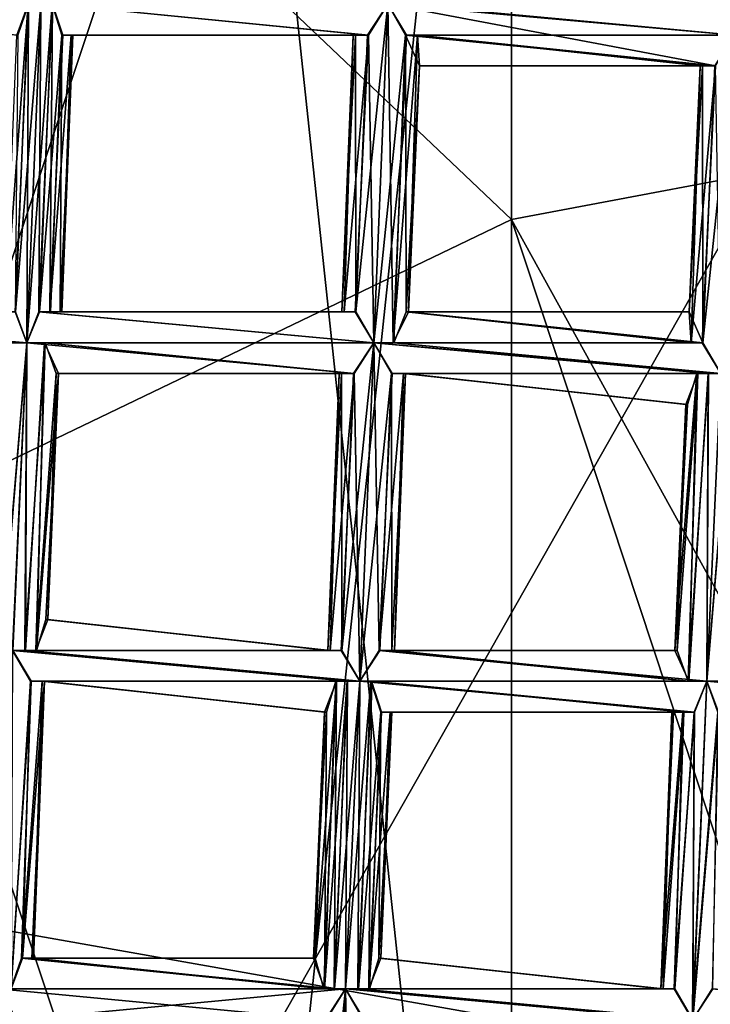
# Model space of a CAD drawing. Extents: x -86 to 36, y 10825 to 11091.
# Drawn here: x 7 to 9, y 11077 to 11080 of the extents above; entities that cross this region are included whole.
import ezdxf

# ---------------------------------------------------------------- set-up
doc = ezdxf.new("R2010")
doc.units = 0
doc.header["$MEASUREMENT"] = 0

msp = doc.modelspace()

# ---------------------------------------------------------------- linework, layer by layer
for points in [[(5.5471, 11069.299805, 150.011993), (-1.564, 11089.299805, 150.011993), (8.6424, 11072.099609, 150.011993)], [(-1.564, 11089.299805, 150.011993), (3.0419, 11088.900391, 150.011993), (8.6424, 11072.099609, 150.011993)], [(3.0419, 11088.900391, 150.011993), (7.0848, 11086.700195, 150.011993), (8.6424, 11072.099609, 150.011993)], [(5.5471, 11087.799805, 150.511993), (-1.564, 11067.900391, 150.511993), (8.6424, 11085, 150.511993)], [(1.8033, 11066.700195, 150.511993), (-8.9695, 11086.5, 150.511993), (8.459, 11087.099609, 150.511993)], [(1.8033, 11066.700195, 150.511993), (8.459, 11087.099609, 150.511993), (11.1123, 11083.099609, 150.511993)], [(8.6424, 11072.099609, 150.011993), (7.0848, 11086.700195, 150.011993), (9.8274, 11083, 150.011993)], [(9.072, 11085.200195, 187.985001), (7.2887, 11084.900391, 194.255005), (11.1123, 11079.5, 194.227997)], [(9.072, 11085.200195, 187.985001), (11.1123, 11079.5, 194.227997), (11.1123, 11082, 187.201996)], [(8.6424, 11085, 150.511993), (-1.564, 11067.900391, 150.511993), (3.0419, 11068.200195, 150.511993)], [(8.6424, 11085, 150.511993), (3.0419, 11068.200195, 150.511993), (7.0848, 11070.400391, 150.511993)], [(8.6424, 11085, 150.511993), (7.0848, 11070.400391, 150.511993), (9.8274, 11074.099609, 150.511993)], [(8.6424, 11085, 150.511993), (9.8274, 11074.099609, 150.511993), (10.2463, 11082, 150.511993)], [(8.0835, 11083.200195, 196.729004), (11.1123, 11079.5, 194.227997), (7.2887, 11084.900391, 194.255005)], [(8.4583, 11079.700195, 202.240997), (4.4556, 11083.5, 201.125), (4.5006, 11077.799805, 209.134003)], [(8.4583, 11082.200195, 197.906006), (4.4556, 11083.5, 201.125), (8.4583, 11079.700195, 202.240997)], [(8.0835, 11083.200195, 196.729004), (8.4583, 11082.200195, 197.906006), (11.1123, 11079.5, 194.227997)], [(1.8033, 11066.700195, 150.511993), (11.1123, 11083.099609, 150.511993), (11.9979, 11078.799805, 150.511993)], [(8.6424, 11072.099609, 150.011993), (9.8274, 11083, 150.011993), (10.2463, 11075.200195, 150.011993)], [(8.4583, 11082.200195, 197.906006), (9.5178, 11079.900391, 199.567993), (11.1123, 11079.5, 194.227997)], [(8.4583, 11082.200195, 197.906006), (8.4583, 11079.700195, 202.240997), (9.5178, 11079.900391, 199.567993)], [(6.8521, 11080.299805, 132.276001), (6.8872, 11080.400391, 132.294998), (5.7936, 11080.400391, 132.283997)], [(6.8861, 11080.400391, 132.082993), (6.8495, 11080.299805, 132.104004), (5.7959, 11080.400391, 132.095001)], [(6.8126, 11079.400391, 132.095993), (6.8495, 11080.299805, 132.104004), (6.8861, 11080.400391, 132.082993)], [(6.8448, 11079.400391, 132.076004), (6.8126, 11079.400391, 132.095993), (6.8861, 11080.400391, 132.082993)], [(6.8437, 11079.400391, 132.287994), (6.8872, 11080.400391, 132.294998), (6.8521, 11080.299805, 132.276001)], [(6.8437, 11079.400391, 132.287994), (6.8813, 11079.299805, 132.294998), (6.8872, 11080.400391, 132.294998)], [(6.8448, 11079.400391, 132.076004), (6.8861, 11080.400391, 132.082993), (6.9271, 11080.400391, 132.076004)], [(6.8814, 11079.299805, 132.069), (6.8448, 11079.400391, 132.076004), (6.9271, 11080.400391, 132.076004)], [(6.8813, 11079.299805, 132.294998), (6.9271, 11080.400391, 132.302002), (6.8872, 11080.400391, 132.294998)], [(6.8813, 11079.299805, 132.294998), (6.9637, 11080.400391, 132.294998), (6.9271, 11080.400391, 132.302002)], [(6.8813, 11079.299805, 132.294998), (6.9227, 11079.400391, 132.287994), (6.9637, 11080.400391, 132.294998)], [(6.9213, 11079.400391, 132.076004), (6.8814, 11079.299805, 132.069), (6.9271, 11080.400391, 132.076004)], [(6.9213, 11079.400391, 132.076004), (6.9271, 11080.400391, 132.076004), (6.9652, 11080.400391, 132.082993)], [(6.9564, 11079.400391, 132.095993), (6.9213, 11079.400391, 132.076004), (6.9652, 11080.400391, 132.082993)], [(6.9227, 11079.400391, 132.287994), (6.9959, 11080.299805, 132.276001), (6.9637, 11080.400391, 132.294998)], [(6.9564, 11079.400391, 132.095993), (6.9652, 11080.400391, 132.082993), (6.9985, 11080.299805, 132.104004)], [(7.9927, 11080.299805, 132.283997), (6.9637, 11080.400391, 132.294998), (6.9959, 11080.299805, 132.276001)], [(7.9927, 11080.299805, 132.283997), (8.0559, 11080.400391, 132.302002), (6.9637, 11080.400391, 132.294998)], [(7.9903, 11080.299805, 132.095001), (6.9985, 11080.299805, 132.104004), (6.9652, 11080.400391, 132.082993)], [(8.056, 11080.400391, 132.076004), (7.9903, 11080.299805, 132.095001), (6.9652, 11080.400391, 132.082993)], [(7.9522, 11079.400391, 132.087006), (7.9903, 11080.299805, 132.095001), (8.056, 11080.400391, 132.076004)], [(8.0102, 11079.299805, 132.069), (7.9522, 11079.400391, 132.087006), (8.056, 11080.400391, 132.076004)], [(8.0102, 11079.299805, 132.294998), (8.0559, 11080.400391, 132.302002), (7.9927, 11080.299805, 132.283997)], [(8.0734, 11079.299805, 132.087006), (8.0102, 11079.299805, 132.069), (8.056, 11080.400391, 132.076004)], [(8.0102, 11079.299805, 132.294998), (8.1139, 11080.299805, 132.283997), (8.0559, 11080.400391, 132.302002)], [(9.1847, 11080.299805, 132.302002), (8.0973, 11080.400391, 132.294998), (8.0559, 11080.400391, 132.302002)], [(9.1215, 11080.200195, 132.283997), (8.0559, 11080.400391, 132.302002), (8.1139, 11080.299805, 132.283997)], [(9.1215, 11080.200195, 132.283997), (9.1847, 11080.299805, 132.302002), (8.0559, 11080.400391, 132.302002)], [(8.0734, 11079.299805, 132.087006), (8.056, 11080.400391, 132.076004), (8.1162, 11080.299805, 132.095001)], [(9.1848, 11080.299805, 132.076004), (8.056, 11080.400391, 132.076004), (8.0959, 11080.400391, 132.082993)], [(9.1848, 11080.299805, 132.076004), (8.1162, 11080.299805, 132.095001), (8.056, 11080.400391, 132.076004)], [(9.1268, 11080.400391, 132.093994), (9.1848, 11080.299805, 132.076004), (8.0959, 11080.400391, 132.082993)], [(9.1847, 11080.299805, 132.302002), (9.1245, 11080.400391, 132.283005), (8.0973, 11080.400391, 132.294998)], [(6.9227, 11079.400391, 132.287994), (6.9591, 11079.400391, 132.266998), (6.9959, 11080.299805, 132.276001)], [(6.9564, 11079.400391, 132.095993), (6.9985, 11080.299805, 132.104004), (7.0265, 11080.299805, 132.145004)], [(6.9955, 11079.400391, 132.156006), (6.9564, 11079.400391, 132.095993), (7.0265, 11080.299805, 132.145004)], [(6.9591, 11079.400391, 132.266998), (6.9897, 11079.400391, 132.225998), (6.9959, 11080.299805, 132.276001)], [(6.9897, 11079.400391, 132.225998), (7.0318, 11080.299805, 132.216003), (6.9959, 11080.299805, 132.276001)], [(6.9897, 11079.400391, 132.225998), (6.9955, 11079.400391, 132.156006), (7.0318, 11080.299805, 132.216003)], [(6.9955, 11079.400391, 132.156006), (7.0265, 11080.299805, 132.145004), (7.0318, 11080.299805, 132.216003)], [(7.9432, 11080.299805, 132.220001), (6.9959, 11080.299805, 132.276001), (7.0318, 11080.299805, 132.216003)], [(7.9432, 11080.299805, 132.220001), (7.9927, 11080.299805, 132.283997), (6.9959, 11080.299805, 132.276001)], [(7.951, 11080.299805, 132.138), (7.0265, 11080.299805, 132.145004), (6.9985, 11080.299805, 132.104004)], [(7.9903, 11080.299805, 132.095001), (7.951, 11080.299805, 132.138), (6.9985, 11080.299805, 132.104004)], [(7.9432, 11080.299805, 132.220001), (7.0318, 11080.299805, 132.216003), (7.0265, 11080.299805, 132.145004)], [(7.951, 11080.299805, 132.138), (7.9432, 11080.299805, 132.220001), (7.0265, 11080.299805, 132.145004)], [(7.9068, 11079.400391, 132.151001), (7.9432, 11080.299805, 132.220001), (7.951, 11080.299805, 132.138)], [(7.9068, 11079.400391, 132.151001), (7.9139, 11079.400391, 132.233002), (7.9432, 11080.299805, 132.220001)], [(7.9522, 11079.400391, 132.087006), (7.9068, 11079.400391, 132.151001), (7.951, 11080.299805, 132.138)], [(7.9139, 11079.400391, 132.233002), (7.9927, 11080.299805, 132.283997), (7.9432, 11080.299805, 132.220001)], [(7.9139, 11079.400391, 132.233002), (7.95, 11079.400391, 132.276001), (7.9927, 11080.299805, 132.283997)], [(7.95, 11079.400391, 132.276001), (8.0102, 11079.299805, 132.294998), (7.9927, 11080.299805, 132.283997)], [(7.9522, 11079.400391, 132.087006), (7.951, 11080.299805, 132.138), (7.9903, 11080.299805, 132.095001)], [(8.0102, 11079.299805, 132.294998), (8.0758, 11079.299805, 132.276001), (8.1139, 11080.299805, 132.283997)], [(8.0734, 11079.299805, 132.087006), (8.1162, 11080.299805, 132.095001), (8.1522, 11080.299805, 132.138)], [(8.1231, 11079.400391, 132.151001), (8.0734, 11079.299805, 132.087006), (8.1522, 11080.299805, 132.138)], [(8.0758, 11079.299805, 132.276001), (8.1151, 11079.400391, 132.233002), (8.1139, 11080.299805, 132.283997)], [(8.1151, 11079.400391, 132.233002), (8.1595, 11080.200195, 132.220001), (8.1139, 11080.299805, 132.283997)], [(9.1215, 11080.200195, 132.283997), (8.1139, 11080.299805, 132.283997), (8.1595, 11080.200195, 132.220001)], [(9.1192, 11080.200195, 132.095001), (8.1522, 11080.299805, 132.138), (8.1162, 11080.299805, 132.095001)], [(9.1848, 11080.299805, 132.076004), (9.1192, 11080.200195, 132.095001), (8.1162, 11080.299805, 132.095001)], [(8.1231, 11079.400391, 132.151001), (8.1522, 11080.299805, 132.138), (8.1595, 11080.200195, 132.220001)], [(9.072, 11080.200195, 132.220001), (8.1595, 11080.200195, 132.220001), (8.1522, 11080.299805, 132.138)], [(9.0799, 11080.200195, 132.138), (9.072, 11080.200195, 132.220001), (8.1522, 11080.299805, 132.138)], [(9.1192, 11080.200195, 132.095001), (9.0799, 11080.200195, 132.138), (8.1522, 11080.299805, 132.138)], [(9.081, 11079.299805, 132.087006), (9.1192, 11080.200195, 132.095001), (9.1848, 11080.299805, 132.076004)], [(9.1391, 11079.200195, 132.069), (9.081, 11079.299805, 132.087006), (9.1848, 11080.299805, 132.076004)], [(8.1151, 11079.400391, 132.233002), (8.1231, 11079.400391, 132.151001), (8.1595, 11080.200195, 132.220001)], [(9.072, 11080.200195, 132.220001), (9.1215, 11080.200195, 132.283997), (8.1595, 11080.200195, 132.220001)], [(9.0356, 11079.400391, 132.151001), (9.072, 11080.200195, 132.220001), (9.0799, 11080.200195, 132.138)], [(9.0356, 11079.400391, 132.151001), (9.0427, 11079.299805, 132.233002), (9.072, 11080.200195, 132.220001)], [(9.081, 11079.299805, 132.087006), (9.0356, 11079.400391, 132.151001), (9.0799, 11080.200195, 132.138)], [(9.0427, 11079.299805, 132.233002), (9.1215, 11080.200195, 132.283997), (9.072, 11080.200195, 132.220001)], [(9.0427, 11079.299805, 132.233002), (9.0788, 11079.299805, 132.276001), (9.1215, 11080.200195, 132.283997)], [(9.0788, 11079.299805, 132.276001), (9.139, 11079.200195, 132.294998), (9.1215, 11080.200195, 132.283997)], [(9.081, 11079.299805, 132.087006), (9.0799, 11080.200195, 132.138), (9.1192, 11080.200195, 132.095001)], [(9.5178, 11079.900391, 199.567993), (8.4583, 11079.700195, 202.240997), (11.1123, 11074.900391, 202.128006)], [(8.4583, 11079.700195, 202.240997), (4.5006, 11077.799805, 209.134003), (8.4583, 11077.099609, 205.921997)], [(8.4583, 11079.700195, 202.240997), (9.5178, 11076.5, 204.720001), (11.1123, 11074.900391, 202.128006)], [(8.4583, 11079.700195, 202.240997), (8.4583, 11077.099609, 205.921997), (9.5178, 11076.5, 204.720001)], [(6.8813, 11079.299805, 132.294998), (5.7312, 11079.400391, 132.287994), (5.6898, 11079.400391, 132.294998)], [(6.8181, 11079.299805, 132.276993), (6.8813, 11079.299805, 132.294998), (5.6898, 11079.400391, 132.294998)], [(6.8448, 11079.400391, 132.076004), (6.8814, 11079.299805, 132.069), (5.6899, 11079.400391, 132.069)], [(6.8814, 11079.299805, 132.069), (5.7501, 11079.299805, 132.087997), (5.6899, 11079.400391, 132.069)], [(6.8813, 11079.299805, 132.294998), (6.8437, 11079.400391, 132.287994), (5.7312, 11079.400391, 132.287994)], [(8.0102, 11079.299805, 132.294998), (6.9227, 11079.400391, 132.287994), (6.8813, 11079.299805, 132.294998)], [(8.0102, 11079.299805, 132.069), (6.8814, 11079.299805, 132.069), (6.9213, 11079.400391, 132.076004)], [(7.9522, 11079.400391, 132.087006), (6.9213, 11079.400391, 132.076004), (6.9564, 11079.400391, 132.095993)], [(7.9522, 11079.400391, 132.087006), (8.0102, 11079.299805, 132.069), (6.9213, 11079.400391, 132.076004)], [(7.95, 11079.400391, 132.276001), (6.9591, 11079.400391, 132.266998), (6.9227, 11079.400391, 132.287994)], [(8.0102, 11079.299805, 132.294998), (7.95, 11079.400391, 132.276001), (6.9227, 11079.400391, 132.287994)], [(7.9068, 11079.400391, 132.151001), (6.9564, 11079.400391, 132.095993), (6.9955, 11079.400391, 132.156006)], [(7.9068, 11079.400391, 132.151001), (7.9522, 11079.400391, 132.087006), (6.9564, 11079.400391, 132.095993)], [(7.9139, 11079.400391, 132.233002), (6.9897, 11079.400391, 132.225998), (6.9591, 11079.400391, 132.266998)], [(7.95, 11079.400391, 132.276001), (7.9139, 11079.400391, 132.233002), (6.9591, 11079.400391, 132.266998)], [(7.9068, 11079.400391, 132.151001), (6.9955, 11079.400391, 132.156006), (6.9897, 11079.400391, 132.225998)], [(7.9139, 11079.400391, 132.233002), (7.9068, 11079.400391, 132.151001), (6.9897, 11079.400391, 132.225998)], [(9.081, 11079.299805, 132.087006), (8.0734, 11079.299805, 132.087006), (8.1231, 11079.400391, 132.151001)], [(9.0788, 11079.299805, 132.276001), (8.1151, 11079.400391, 132.233002), (8.0758, 11079.299805, 132.276001)], [(9.0356, 11079.400391, 132.151001), (8.1231, 11079.400391, 132.151001), (8.1151, 11079.400391, 132.233002)], [(9.0427, 11079.299805, 132.233002), (9.0356, 11079.400391, 132.151001), (8.1151, 11079.400391, 132.233002)], [(9.0788, 11079.299805, 132.276001), (9.0427, 11079.299805, 132.233002), (8.1151, 11079.400391, 132.233002)], [(9.0356, 11079.400391, 132.151001), (9.081, 11079.299805, 132.087006), (8.1231, 11079.400391, 132.151001)], [(6.8814, 11079.299805, 132.069), (6.8158, 11079.299805, 132.087997), (5.7501, 11079.299805, 132.087997)], [(6.798, 11078.299805, 132.281006), (6.8356, 11078.299805, 132.287994), (6.8813, 11079.299805, 132.294998)], [(6.798, 11078.299805, 132.281006), (6.8813, 11079.299805, 132.294998), (6.8181, 11079.299805, 132.276993)], [(6.799, 11078.299805, 132.069), (6.8158, 11079.299805, 132.087997), (6.8814, 11079.299805, 132.069)], [(6.8357, 11078.299805, 132.061996), (6.799, 11078.299805, 132.069), (6.8814, 11079.299805, 132.069)], [(6.8356, 11078.299805, 132.287994), (6.877, 11078.299805, 132.281006), (6.8813, 11079.299805, 132.294998)], [(6.8756, 11078.299805, 132.069), (6.8357, 11078.299805, 132.061996), (6.8814, 11079.299805, 132.069)], [(6.8756, 11078.299805, 132.069), (6.8814, 11079.299805, 132.069), (6.9417, 11079.299805, 132.087997)], [(6.9107, 11078.299805, 132.089005), (6.8756, 11078.299805, 132.069), (6.9417, 11079.299805, 132.087997)], [(6.877, 11078.299805, 132.281006), (6.9394, 11079.299805, 132.276993), (6.8813, 11079.299805, 132.294998)], [(6.877, 11078.299805, 132.281006), (6.9133, 11078.299805, 132.259995), (6.9394, 11079.299805, 132.276993)], [(7.947, 11079.200195, 132.276993), (6.8813, 11079.299805, 132.294998), (6.9394, 11079.299805, 132.276993)], [(7.947, 11079.200195, 132.276993), (8.0102, 11079.299805, 132.294998), (6.8813, 11079.299805, 132.294998)], [(8.0102, 11079.299805, 132.069), (6.9417, 11079.299805, 132.087997), (6.8814, 11079.299805, 132.069)], [(6.9107, 11078.299805, 132.089005), (6.9417, 11079.299805, 132.087997), (6.9777, 11079.200195, 132.130997)], [(6.9133, 11078.299805, 132.259995), (6.985, 11079.200195, 132.212997), (6.9394, 11079.299805, 132.276993)], [(7.947, 11079.200195, 132.276993), (6.9394, 11079.299805, 132.276993), (6.985, 11079.200195, 132.212997)], [(7.9446, 11079.200195, 132.087997), (6.9777, 11079.200195, 132.130997), (6.9417, 11079.299805, 132.087997)], [(8.0102, 11079.299805, 132.069), (7.9446, 11079.200195, 132.087997), (6.9417, 11079.299805, 132.087997)], [(7.9065, 11078.299805, 132.080002), (7.9446, 11079.200195, 132.087997), (8.0102, 11079.299805, 132.069)], [(7.9645, 11078.200195, 132.061996), (7.9065, 11078.299805, 132.080002), (8.0102, 11079.299805, 132.069)], [(7.9644, 11078.200195, 132.287994), (8.0102, 11079.299805, 132.294998), (7.947, 11079.200195, 132.276993)], [(7.9644, 11078.200195, 132.287994), (8.0682, 11079.200195, 132.276993), (8.0102, 11079.299805, 132.294998)], [(8.0277, 11078.299805, 132.080002), (7.9645, 11078.200195, 132.061996), (8.0102, 11079.299805, 132.069)], [(8.0277, 11078.299805, 132.080002), (8.0102, 11079.299805, 132.069), (8.0705, 11079.200195, 132.087997)], [(9.0991, 11079.200195, 132.287994), (9.139, 11079.200195, 132.294998), (8.0102, 11079.299805, 132.294998)], [(9.0991, 11079.200195, 132.287994), (8.0102, 11079.299805, 132.294998), (8.0682, 11079.200195, 132.276993)], [(9.098, 11079.200195, 132.076004), (8.0705, 11079.200195, 132.087997), (8.0102, 11079.299805, 132.069)], [(9.1391, 11079.200195, 132.069), (9.098, 11079.200195, 132.076004), (8.0102, 11079.299805, 132.069)], [(9.081, 11079.299805, 132.087006), (8.0102, 11079.299805, 132.069), (8.0734, 11079.299805, 132.087006)], [(9.081, 11079.299805, 132.087006), (9.1391, 11079.200195, 132.069), (8.0102, 11079.299805, 132.069)], [(9.139, 11079.200195, 132.294998), (8.0758, 11079.299805, 132.276001), (8.0102, 11079.299805, 132.294998)], [(9.139, 11079.200195, 132.294998), (9.0788, 11079.299805, 132.276001), (8.0758, 11079.299805, 132.276001)], [(6.9497, 11078.400391, 132.149002), (6.9107, 11078.299805, 132.089005), (6.9777, 11079.200195, 132.130997)], [(6.9133, 11078.299805, 132.259995), (6.9439, 11078.400391, 132.218994), (6.985, 11079.200195, 132.212997)], [(6.9439, 11078.400391, 132.218994), (6.9497, 11078.400391, 132.149002), (6.985, 11079.200195, 132.212997)], [(6.9497, 11078.400391, 132.149002), (6.9777, 11079.200195, 132.130997), (6.985, 11079.200195, 132.212997)], [(7.8975, 11079.200195, 132.212997), (6.985, 11079.200195, 132.212997), (6.9777, 11079.200195, 132.130997)], [(7.9053, 11079.200195, 132.130997), (7.8975, 11079.200195, 132.212997), (6.9777, 11079.200195, 132.130997)], [(7.9446, 11079.200195, 132.087997), (7.9053, 11079.200195, 132.130997), (6.9777, 11079.200195, 132.130997)], [(7.8975, 11079.200195, 132.212997), (7.947, 11079.200195, 132.276993), (6.985, 11079.200195, 132.212997)], [(7.861, 11078.299805, 132.143997), (7.8975, 11079.200195, 132.212997), (7.9053, 11079.200195, 132.130997)], [(7.861, 11078.299805, 132.143997), (7.8682, 11078.299805, 132.225998), (7.8975, 11079.200195, 132.212997)], [(7.9065, 11078.299805, 132.080002), (7.861, 11078.299805, 132.143997), (7.9053, 11079.200195, 132.130997)], [(7.8682, 11078.299805, 132.225998), (7.947, 11079.200195, 132.276993), (7.8975, 11079.200195, 132.212997)], [(7.8682, 11078.299805, 132.225998), (7.9042, 11078.299805, 132.268997), (7.947, 11079.200195, 132.276993)], [(7.9042, 11078.299805, 132.268997), (7.9644, 11078.200195, 132.287994), (7.947, 11079.200195, 132.276993)], [(7.9065, 11078.299805, 132.080002), (7.9053, 11079.200195, 132.130997), (7.9446, 11079.200195, 132.087997)], [(7.9644, 11078.200195, 132.287994), (8.0301, 11078.299805, 132.268997), (8.0682, 11079.200195, 132.276993)], [(8.0277, 11078.299805, 132.080002), (8.0705, 11079.200195, 132.087997), (8.1065, 11079.200195, 132.130997)], [(8.0774, 11078.299805, 132.143997), (8.0277, 11078.299805, 132.080002), (8.1065, 11079.200195, 132.130997)], [(8.0301, 11078.299805, 132.268997), (8.0694, 11078.299805, 132.225998), (8.0682, 11079.200195, 132.276993)], [(8.0694, 11078.299805, 132.225998), (8.1138, 11079.200195, 132.212997), (8.0682, 11079.200195, 132.276993)], [(9.064, 11079.200195, 132.268005), (8.0682, 11079.200195, 132.276993), (8.1138, 11079.200195, 132.212997)], [(9.064, 11079.200195, 132.268005), (9.0991, 11079.200195, 132.287994), (8.0682, 11079.200195, 132.276993)], [(8.0694, 11078.299805, 132.225998), (8.0774, 11078.299805, 132.143997), (8.1138, 11079.200195, 132.212997)], [(9.0614, 11079.200195, 132.097), (8.1065, 11079.200195, 132.130997), (8.0705, 11079.200195, 132.087997)], [(9.098, 11079.200195, 132.076004), (9.0614, 11079.200195, 132.097), (8.0705, 11079.200195, 132.087997)], [(8.0774, 11078.299805, 132.143997), (8.1065, 11079.200195, 132.130997), (8.1138, 11079.200195, 132.212997)], [(9.0307, 11079.099609, 132.138), (8.1138, 11079.200195, 132.212997), (8.1065, 11079.200195, 132.130997)], [(9.0614, 11079.200195, 132.097), (9.0307, 11079.099609, 132.138), (8.1065, 11079.200195, 132.130997)], [(9.025, 11079.099609, 132.207993), (9.064, 11079.200195, 132.268005), (8.1138, 11079.200195, 132.212997)], [(9.0307, 11079.099609, 132.138), (9.025, 11079.099609, 132.207993), (8.1138, 11079.200195, 132.212997)], [(8.9899, 11078.299805, 132.143997), (9.0307, 11079.099609, 132.138), (9.0614, 11079.200195, 132.097)], [(9.0353, 11078.200195, 132.080002), (8.9899, 11078.299805, 132.143997), (9.0614, 11079.200195, 132.097)], [(8.997, 11078.299805, 132.225998), (9.064, 11079.200195, 132.268005), (9.025, 11079.099609, 132.207993)], [(8.997, 11078.299805, 132.225998), (9.033, 11078.200195, 132.268997), (9.064, 11079.200195, 132.268005)], [(9.033, 11078.200195, 132.268997), (9.0991, 11079.200195, 132.287994), (9.064, 11079.200195, 132.268005)], [(9.033, 11078.200195, 132.268997), (9.0933, 11078.200195, 132.287994), (9.0991, 11079.200195, 132.287994)], [(9.0353, 11078.200195, 132.080002), (9.0614, 11079.200195, 132.097), (9.098, 11079.200195, 132.076004)], [(9.0933, 11078.200195, 132.061996), (9.0353, 11078.200195, 132.080002), (9.098, 11079.200195, 132.076004)], [(9.0933, 11078.200195, 132.287994), (9.139, 11079.200195, 132.294998), (9.0991, 11079.200195, 132.287994)], [(9.0933, 11078.200195, 132.061996), (9.098, 11079.200195, 132.076004), (9.1391, 11079.200195, 132.069)], [(9.0933, 11078.200195, 132.061996), (9.1391, 11079.200195, 132.069), (9.1771, 11079.200195, 132.076004)], [(9.1565, 11078.200195, 132.080002), (9.0933, 11078.200195, 132.061996), (9.1771, 11079.200195, 132.076004)], [(9.0933, 11078.200195, 132.287994), (9.1756, 11079.200195, 132.287994), (9.139, 11079.200195, 132.294998)], [(9.0933, 11078.200195, 132.287994), (9.1589, 11078.200195, 132.268997), (9.1756, 11079.200195, 132.287994)], [(8.9899, 11078.299805, 132.143997), (9.025, 11079.099609, 132.207993), (9.0307, 11079.099609, 132.138)], [(8.9899, 11078.299805, 132.143997), (8.997, 11078.299805, 132.225998), (9.025, 11079.099609, 132.207993)], [(1.8033, 11066.700195, 150.511993), (11.9979, 11078.799805, 150.511993), (6.3646, 11068.400391, 150.511993)], [(6.3646, 11068.400391, 150.511993), (11.9979, 11078.799805, 150.511993), (11.5458, 11075.299805, 150.511993)], [(6.9107, 11078.299805, 132.089005), (6.9497, 11078.400391, 132.149002), (7.861, 11078.299805, 132.143997)], [(6.9439, 11078.400391, 132.218994), (6.9133, 11078.299805, 132.259995), (7.8682, 11078.299805, 132.225998)], [(6.9439, 11078.400391, 132.218994), (7.8682, 11078.299805, 132.225998), (7.861, 11078.299805, 132.143997)], [(6.9497, 11078.400391, 132.149002), (6.9439, 11078.400391, 132.218994), (7.861, 11078.299805, 132.143997)], [(6.8299, 11077.200195, 132.061996), (6.8357, 11078.299805, 132.061996), (6.8959, 11078.200195, 132.080994)], [(6.8313, 11077.200195, 132.274002), (6.8936, 11078.200195, 132.270004), (6.8356, 11078.299805, 132.287994)], [(6.877, 11078.299805, 132.281006), (6.8356, 11078.299805, 132.287994), (7.9644, 11078.200195, 132.287994)], [(6.8356, 11078.299805, 132.287994), (7.9245, 11078.200195, 132.281006), (7.9644, 11078.200195, 132.287994)], [(6.8356, 11078.299805, 132.287994), (6.8936, 11078.200195, 132.270004), (7.9245, 11078.200195, 132.281006)], [(6.8357, 11078.299805, 132.061996), (7.9645, 11078.200195, 132.061996), (7.9235, 11078.200195, 132.069)], [(6.8357, 11078.299805, 132.061996), (6.8756, 11078.299805, 132.069), (7.9645, 11078.200195, 132.061996)], [(6.8959, 11078.200195, 132.080994), (6.8357, 11078.299805, 132.061996), (7.9235, 11078.200195, 132.069)], [(6.8756, 11078.299805, 132.069), (7.9065, 11078.299805, 132.080002), (7.9645, 11078.200195, 132.061996)], [(6.8756, 11078.299805, 132.069), (6.9107, 11078.299805, 132.089005), (7.9065, 11078.299805, 132.080002)], [(6.877, 11078.299805, 132.281006), (7.9644, 11078.200195, 132.287994), (7.9042, 11078.299805, 132.268997)], [(6.9133, 11078.299805, 132.259995), (6.877, 11078.299805, 132.281006), (7.9042, 11078.299805, 132.268997)], [(6.9107, 11078.299805, 132.089005), (7.861, 11078.299805, 132.143997), (7.9065, 11078.299805, 132.080002)], [(6.9133, 11078.299805, 132.259995), (7.9042, 11078.299805, 132.268997), (7.8682, 11078.299805, 132.225998)], [(8.0301, 11078.299805, 132.268997), (7.9644, 11078.200195, 132.287994), (9.0933, 11078.200195, 132.287994)], [(7.9645, 11078.200195, 132.061996), (8.0277, 11078.299805, 132.080002), (9.0353, 11078.200195, 132.080002)], [(8.0277, 11078.299805, 132.080002), (8.0774, 11078.299805, 132.143997), (9.0353, 11078.200195, 132.080002)], [(8.0301, 11078.299805, 132.268997), (9.0933, 11078.200195, 132.287994), (9.033, 11078.200195, 132.268997)], [(8.0694, 11078.299805, 132.225998), (8.0301, 11078.299805, 132.268997), (9.033, 11078.200195, 132.268997)], [(8.0694, 11078.299805, 132.225998), (9.033, 11078.200195, 132.268997), (8.997, 11078.299805, 132.225998)], [(8.0694, 11078.299805, 132.225998), (8.997, 11078.299805, 132.225998), (8.9899, 11078.299805, 132.143997)], [(8.0774, 11078.299805, 132.143997), (8.0694, 11078.299805, 132.225998), (8.9899, 11078.299805, 132.143997)], [(8.0774, 11078.299805, 132.143997), (8.9899, 11078.299805, 132.143997), (9.0353, 11078.200195, 132.080002)], [(6.8649, 11077.299805, 132.082001), (6.8299, 11077.200195, 132.061996), (6.8959, 11078.200195, 132.080994)], [(6.8313, 11077.200195, 132.274002), (6.8676, 11077.299805, 132.253006), (6.8936, 11078.200195, 132.270004)], [(6.8649, 11077.299805, 132.082001), (6.8959, 11078.200195, 132.080994), (6.9319, 11078.200195, 132.123993)], [(6.904, 11077.299805, 132.141998), (6.8649, 11077.299805, 132.082001), (6.9319, 11078.200195, 132.123993)], [(6.8676, 11077.299805, 132.253006), (6.9393, 11078.200195, 132.205994), (6.8936, 11078.200195, 132.270004)], [(6.8676, 11077.299805, 132.253006), (6.8982, 11077.299805, 132.212006), (6.9393, 11078.200195, 132.205994)], [(6.8936, 11078.200195, 132.270004), (7.8894, 11078.200195, 132.261002), (7.9245, 11078.200195, 132.281006)], [(6.8936, 11078.200195, 132.270004), (6.9393, 11078.200195, 132.205994), (7.8894, 11078.200195, 132.261002)], [(6.8959, 11078.200195, 132.080994), (7.9235, 11078.200195, 132.069), (7.8868, 11078.200195, 132.089996)], [(6.9319, 11078.200195, 132.123993), (6.8959, 11078.200195, 132.080994), (7.8868, 11078.200195, 132.089996)], [(6.8982, 11077.299805, 132.212006), (6.904, 11077.299805, 132.141998), (6.9393, 11078.200195, 132.205994)], [(6.904, 11077.299805, 132.141998), (6.9319, 11078.200195, 132.123993), (6.9393, 11078.200195, 132.205994)], [(6.9319, 11078.200195, 132.123993), (7.8868, 11078.200195, 132.089996), (7.8562, 11078.099609, 132.130997)], [(6.9393, 11078.200195, 132.205994), (6.9319, 11078.200195, 132.123993), (7.8562, 11078.099609, 132.130997)], [(6.9393, 11078.200195, 132.205994), (7.8562, 11078.099609, 132.130997), (7.8504, 11078.099609, 132.201004)], [(6.9393, 11078.200195, 132.205994), (7.8504, 11078.099609, 132.201004), (7.8894, 11078.200195, 132.261002)], [(7.8193, 11077.299805, 132.212006), (7.8894, 11078.200195, 132.261002), (7.8504, 11078.099609, 132.201004)], [(7.8193, 11077.299805, 132.212006), (7.8474, 11077.200195, 132.253006), (7.8894, 11078.200195, 132.261002)], [(7.8474, 11077.200195, 132.253006), (7.8811, 11077.200195, 132.274002), (7.8894, 11078.200195, 132.261002)], [(7.8499, 11077.200195, 132.082001), (7.8868, 11078.200195, 132.089996), (7.9235, 11078.200195, 132.069)], [(7.8499, 11077.200195, 132.082001), (7.8562, 11078.099609, 132.130997), (7.8868, 11078.200195, 132.089996)], [(7.8821, 11077.200195, 132.061996), (7.8499, 11077.200195, 132.082001), (7.9235, 11078.200195, 132.069)], [(7.8811, 11077.200195, 132.274002), (7.9245, 11078.200195, 132.281006), (7.8894, 11078.200195, 132.261002)], [(7.8811, 11077.200195, 132.274002), (7.9187, 11077.200195, 132.281006), (7.9245, 11078.200195, 132.281006)], [(7.8821, 11077.200195, 132.061996), (7.9235, 11078.200195, 132.069), (7.9645, 11078.200195, 132.061996)], [(7.9188, 11077.200195, 132.054993), (7.8821, 11077.200195, 132.061996), (7.9645, 11078.200195, 132.061996)], [(7.9187, 11077.200195, 132.281006), (7.9644, 11078.200195, 132.287994), (7.9245, 11078.200195, 132.281006)], [(7.9187, 11077.200195, 132.281006), (8.0011, 11078.200195, 132.281006), (7.9644, 11078.200195, 132.287994)], [(7.9187, 11077.200195, 132.281006), (7.9601, 11077.200195, 132.274002), (8.0011, 11078.200195, 132.281006)], [(7.9587, 11077.200195, 132.061996), (7.9188, 11077.200195, 132.054993), (7.9645, 11078.200195, 132.061996)], [(7.9587, 11077.200195, 132.061996), (7.9645, 11078.200195, 132.061996), (8.0025, 11078.200195, 132.069)], [(7.9937, 11077.200195, 132.082001), (7.9587, 11077.200195, 132.061996), (8.0025, 11078.200195, 132.069)], [(7.9601, 11077.200195, 132.274002), (8.0333, 11078.099609, 132.261002), (8.0011, 11078.200195, 132.281006)], [(7.9644, 11078.200195, 132.287994), (9.0533, 11078.099609, 132.281006), (9.0933, 11078.200195, 132.287994)], [(7.9644, 11078.200195, 132.287994), (8.0011, 11078.200195, 132.281006), (9.0533, 11078.099609, 132.281006)], [(7.9645, 11078.200195, 132.061996), (9.0353, 11078.200195, 132.080002), (9.0933, 11078.200195, 132.061996)], [(8.0025, 11078.200195, 132.069), (7.9645, 11078.200195, 132.061996), (9.0933, 11078.200195, 132.061996)], [(7.9937, 11077.200195, 132.082001), (8.0025, 11078.200195, 132.069), (8.0358, 11078.099609, 132.089996)], [(8.0011, 11078.200195, 132.281006), (9.0183, 11078.099609, 132.261002), (9.0533, 11078.099609, 132.281006)], [(8.0011, 11078.200195, 132.281006), (8.0333, 11078.099609, 132.261002), (9.0183, 11078.099609, 132.261002)], [(8.0025, 11078.200195, 132.069), (9.0933, 11078.200195, 132.061996), (9.0523, 11078.099609, 132.069)], [(8.0358, 11078.099609, 132.089996), (8.0025, 11078.200195, 132.069), (9.0523, 11078.099609, 132.069)], [(9.0475, 11077.099609, 132.281006), (9.0933, 11078.200195, 132.287994), (9.0533, 11078.099609, 132.281006)], [(9.0475, 11077.099609, 132.281006), (9.1299, 11078.099609, 132.281006), (9.0933, 11078.200195, 132.287994)], [(9.0476, 11077.099609, 132.054993), (9.0523, 11078.099609, 132.069), (9.0933, 11078.200195, 132.061996)], [(9.0476, 11077.099609, 132.054993), (9.0933, 11078.200195, 132.061996), (9.1313, 11078.099609, 132.069)], [(9.1589, 11078.200195, 132.268997), (9.0933, 11078.200195, 132.287994), (10.2221, 11078.099609, 132.287994)], [(9.0933, 11078.200195, 132.061996), (10.1641, 11078.200195, 132.080002), (10.2221, 11078.099609, 132.061996)], [(9.0933, 11078.200195, 132.061996), (9.1565, 11078.200195, 132.080002), (10.1641, 11078.200195, 132.080002)], [(9.1313, 11078.099609, 132.069), (9.0933, 11078.200195, 132.061996), (10.2221, 11078.099609, 132.061996)], [(9.0933, 11078.200195, 132.287994), (10.1822, 11078.099609, 132.281006), (10.2221, 11078.099609, 132.287994)], [(9.0933, 11078.200195, 132.287994), (9.1299, 11078.099609, 132.281006), (10.1822, 11078.099609, 132.281006)], [(7.8141, 11077.299805, 132.141998), (7.8504, 11078.099609, 132.201004), (7.8562, 11078.099609, 132.130997)], [(7.8141, 11077.299805, 132.141998), (7.8193, 11077.299805, 132.212006), (7.8504, 11078.099609, 132.201004)], [(7.8499, 11077.200195, 132.082001), (7.8141, 11077.299805, 132.141998), (7.8562, 11078.099609, 132.130997)], [(7.9601, 11077.200195, 132.274002), (7.9964, 11077.200195, 132.253006), (8.0333, 11078.099609, 132.261002)], [(7.9937, 11077.200195, 132.082001), (8.0358, 11078.099609, 132.089996), (8.0639, 11078.099609, 132.130997)], [(8.0328, 11077.299805, 132.141998), (7.9937, 11077.200195, 132.082001), (8.0639, 11078.099609, 132.130997)], [(7.9964, 11077.200195, 132.253006), (8.027, 11077.299805, 132.212006), (8.0333, 11078.099609, 132.261002)], [(8.027, 11077.299805, 132.212006), (8.0692, 11078.099609, 132.201004), (8.0333, 11078.099609, 132.261002)], [(8.027, 11077.299805, 132.212006), (8.0328, 11077.299805, 132.141998), (8.0692, 11078.099609, 132.201004)], [(8.0328, 11077.299805, 132.141998), (8.0639, 11078.099609, 132.130997), (8.0692, 11078.099609, 132.201004)], [(8.0333, 11078.099609, 132.261002), (8.0692, 11078.099609, 132.201004), (9.0183, 11078.099609, 132.261002)], [(8.0358, 11078.099609, 132.089996), (9.0523, 11078.099609, 132.069), (9.0156, 11078.099609, 132.089996)], [(8.0639, 11078.099609, 132.130997), (8.0358, 11078.099609, 132.089996), (9.0156, 11078.099609, 132.089996)], [(8.0639, 11078.099609, 132.130997), (9.0156, 11078.099609, 132.089996), (8.985, 11078.099609, 132.130997)], [(8.0639, 11078.099609, 132.130997), (8.985, 11078.099609, 132.130997), (8.9793, 11078.099609, 132.201004)], [(8.0692, 11078.099609, 132.201004), (8.0639, 11078.099609, 132.130997), (8.9793, 11078.099609, 132.201004)], [(8.0692, 11078.099609, 132.201004), (8.9793, 11078.099609, 132.201004), (9.0183, 11078.099609, 132.261002)], [(8.9441, 11077.200195, 132.136993), (8.985, 11078.099609, 132.130997), (9.0156, 11078.099609, 132.089996)], [(8.9441, 11077.200195, 132.136993), (8.9793, 11078.099609, 132.201004), (8.985, 11078.099609, 132.130997)], [(8.9441, 11077.200195, 132.136993), (8.9513, 11077.200195, 132.218994), (8.9793, 11078.099609, 132.201004)], [(8.9896, 11077.200195, 132.072998), (8.9441, 11077.200195, 132.136993), (9.0156, 11078.099609, 132.089996)], [(8.9513, 11077.200195, 132.218994), (9.0183, 11078.099609, 132.261002), (8.9793, 11078.099609, 132.201004)], [(8.9513, 11077.200195, 132.218994), (8.9873, 11077.200195, 132.261993), (9.0183, 11078.099609, 132.261002)], [(8.9873, 11077.200195, 132.261993), (9.0533, 11078.099609, 132.281006), (9.0183, 11078.099609, 132.261002)], [(8.9873, 11077.200195, 132.261993), (9.0475, 11077.099609, 132.281006), (9.0533, 11078.099609, 132.281006)], [(8.9896, 11077.200195, 132.072998), (9.0156, 11078.099609, 132.089996), (9.0523, 11078.099609, 132.069)], [(9.0476, 11077.099609, 132.054993), (8.9896, 11077.200195, 132.072998), (9.0523, 11078.099609, 132.069)], [(9.0475, 11077.099609, 132.281006), (9.1132, 11077.200195, 132.261993), (9.1299, 11078.099609, 132.281006)], [(9.1108, 11077.200195, 132.072998), (9.0476, 11077.099609, 132.054993), (9.1313, 11078.099609, 132.069)], [(8.4755, 11074, 209.419006), (4.5006, 11077.799805, 209.134003), (4.5231, 11074.400391, 212.694)], [(8.4755, 11074, 209.419006), (8.4583, 11077.099609, 205.921997), (4.5006, 11077.799805, 209.134003)], [(6.8299, 11077.200195, 132.061996), (6.8649, 11077.299805, 132.082001), (7.8499, 11077.200195, 132.082001)], [(6.8676, 11077.299805, 132.253006), (6.8313, 11077.200195, 132.274002), (7.8811, 11077.200195, 132.274002)], [(6.8649, 11077.299805, 132.082001), (6.904, 11077.299805, 132.141998), (7.8499, 11077.200195, 132.082001)], [(6.8676, 11077.299805, 132.253006), (7.8811, 11077.200195, 132.274002), (7.8474, 11077.200195, 132.253006)], [(6.8982, 11077.299805, 132.212006), (6.8676, 11077.299805, 132.253006), (7.8474, 11077.200195, 132.253006)], [(6.8982, 11077.299805, 132.212006), (7.8474, 11077.200195, 132.253006), (7.8193, 11077.299805, 132.212006)], [(6.8982, 11077.299805, 132.212006), (7.8193, 11077.299805, 132.212006), (7.8141, 11077.299805, 132.141998)], [(6.904, 11077.299805, 132.141998), (6.8982, 11077.299805, 132.212006), (7.8141, 11077.299805, 132.141998)], [(6.904, 11077.299805, 132.141998), (7.8141, 11077.299805, 132.141998), (7.8499, 11077.200195, 132.082001)], [(7.9937, 11077.200195, 132.082001), (8.0328, 11077.299805, 132.141998), (8.9441, 11077.200195, 132.136993)], [(8.027, 11077.299805, 132.212006), (7.9964, 11077.200195, 132.253006), (8.9513, 11077.200195, 132.218994)], [(8.027, 11077.299805, 132.212006), (8.9513, 11077.200195, 132.218994), (8.9441, 11077.200195, 132.136993)], [(8.0328, 11077.299805, 132.141998), (8.027, 11077.299805, 132.212006), (8.9441, 11077.200195, 132.136993)], [(6.8313, 11077.200195, 132.274002), (6.7899, 11077.200195, 132.281006), (7.9187, 11077.200195, 132.281006)], [(6.7899, 11077.200195, 132.054993), (7.8821, 11077.200195, 132.061996), (7.9188, 11077.200195, 132.054993)], [(6.7899, 11077.200195, 132.054993), (6.8299, 11077.200195, 132.061996), (7.8821, 11077.200195, 132.061996)], [(6.8502, 11077.099609, 132.074005), (6.7899, 11077.200195, 132.054993), (7.9188, 11077.200195, 132.054993)], [(6.7899, 11077.200195, 132.281006), (7.8555, 11077.099609, 132.263), (7.9187, 11077.200195, 132.281006)], [(6.7899, 11077.200195, 132.281006), (6.8479, 11077.099609, 132.263), (7.8555, 11077.099609, 132.263)], [(6.8299, 11077.200195, 132.061996), (7.8499, 11077.200195, 132.082001), (7.8821, 11077.200195, 132.061996)], [(6.8313, 11077.200195, 132.274002), (7.9187, 11077.200195, 132.281006), (7.8811, 11077.200195, 132.274002)], [(6.8502, 11077.099609, 132.074005), (7.9188, 11077.200195, 132.054993), (7.8531, 11077.099609, 132.074005)], [(7.815, 11076.200195, 132.065994), (7.8531, 11077.099609, 132.074005), (7.9188, 11077.200195, 132.054993)], [(7.873, 11076.099609, 132.048004), (7.815, 11076.200195, 132.065994), (7.9188, 11077.200195, 132.054993)], [(7.873, 11076.099609, 132.274002), (7.9187, 11077.200195, 132.281006), (7.8555, 11077.099609, 132.263)], [(7.9362, 11076.200195, 132.065994), (7.873, 11076.099609, 132.048004), (7.9188, 11077.200195, 132.054993)], [(7.873, 11076.099609, 132.274002), (7.9767, 11077.099609, 132.263), (7.9187, 11077.200195, 132.281006)], [(7.9601, 11077.200195, 132.274002), (7.9187, 11077.200195, 132.281006), (9.0475, 11077.099609, 132.281006)], [(7.9187, 11077.200195, 132.281006), (9.0076, 11077.099609, 132.274002), (9.0475, 11077.099609, 132.281006)], [(7.9187, 11077.200195, 132.281006), (7.9767, 11077.099609, 132.263), (9.0076, 11077.099609, 132.274002)], [(7.9362, 11076.200195, 132.065994), (7.9188, 11077.200195, 132.054993), (7.979, 11077.099609, 132.074005)], [(7.9188, 11077.200195, 132.054993), (9.0476, 11077.099609, 132.054993), (9.0066, 11077.099609, 132.061996)], [(7.9188, 11077.200195, 132.054993), (7.9587, 11077.200195, 132.061996), (9.0476, 11077.099609, 132.054993)], [(7.979, 11077.099609, 132.074005), (7.9188, 11077.200195, 132.054993), (9.0066, 11077.099609, 132.061996)], [(7.9587, 11077.200195, 132.061996), (8.9896, 11077.200195, 132.072998), (9.0476, 11077.099609, 132.054993)], [(7.9587, 11077.200195, 132.061996), (7.9937, 11077.200195, 132.082001), (8.9896, 11077.200195, 132.072998)], [(7.9601, 11077.200195, 132.274002), (9.0475, 11077.099609, 132.281006), (8.9873, 11077.200195, 132.261993)], [(7.9964, 11077.200195, 132.253006), (7.9601, 11077.200195, 132.274002), (8.9873, 11077.200195, 132.261993)], [(7.9937, 11077.200195, 132.082001), (8.9441, 11077.200195, 132.136993), (8.9896, 11077.200195, 132.072998)], [(7.9964, 11077.200195, 132.253006), (8.9873, 11077.200195, 132.261993), (8.9513, 11077.200195, 132.218994)], [(9.1132, 11077.200195, 132.261993), (9.0475, 11077.099609, 132.281006), (10.1763, 11077.099609, 132.281006)], [(9.0476, 11077.099609, 132.054993), (9.1108, 11077.200195, 132.072998), (10.1184, 11077.099609, 132.072998)]]:
    msp.add_3dface(points)

doc.saveas('drawing.dxf')
